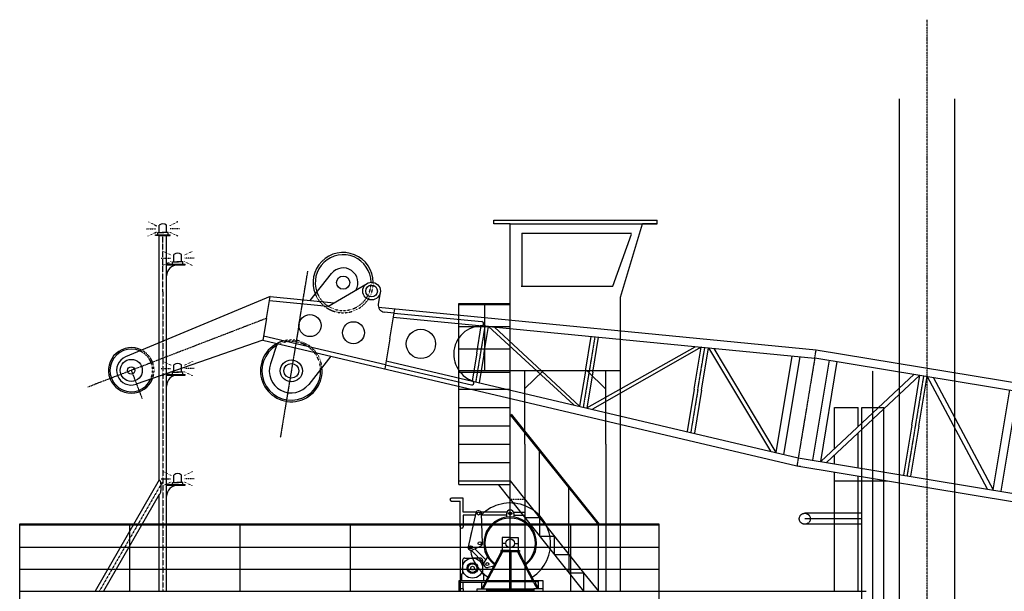
# Model space of a CAD drawing. Extents: x -27109 to 22522, y -139896 to -102151.
# Drawn here: x -23246 to -9846, y -109933 to -102151 of the extents above; entities that cross this region are included whole.
import ezdxf

# ---------------------------------------------------------------- set-up
doc = ezdxf.new("R2010")
doc.units = 0
for name, pattern in [('CENTER1', [10, 6.25, -1.25, 1.25, -1.25]), ('CENTER2', [28.575, 19.05, -3.175, 3.175, -3.175]), ('DASHED1', [2.5, 1.25, -1.25]), ('DASHED2', [5, 2.5, -2.5]), ('PHANTOM1', [9.5, 3.25, -1.25, 1.25, -1.25, 1.25, -1.25]), ('PHANTOM2', [20, 10, -2.5, 1.25, -2.5, 1.25, -2.5])]:
    doc.linetypes.add(name, pattern=pattern)
doc.layers.add('BOOM', color=7, linetype='CONTINUOUS')
doc.layers.add('SENTAI', color=7, linetype='CONTINUOUS')

msp = doc.modelspace()

# ---------------------------------------------------------------- linework, layer by layer
at = {"layer": 'BOOM', "color": 7, "linetype": 'CENTER1'}
for p, q in [((-19442.83972, -106290.62045), (-19324.28472, -105574.56545)), ((-19442.83972, -106290.62045), (-19324.28472, -105574.56545)), ((-19442.83972, -106290.62045), (-19698.79172, -107836.71545)), ((-19442.83972, -106290.62045), (-19698.79172, -107836.71545)), ((-16914.34472, -106324.04745), (-17039.74272, -107081.48045)), ((-16914.34472, -106324.04745), (-17039.74272, -107081.48045)), ((-16914.34472, -106324.04745), (-17039.74272, -107081.48045)), ((-16914.34472, -106324.04745), (-17039.74272, -107081.48045)), ((-16914.34472, -106324.04745), (-17039.74272, -107081.48045)), ((-16914.34472, -106324.04745), (-17039.74272, -107081.48045)), ((-15418.60672, -106473.04245), (-15576.31772, -107425.78245)), ((-15418.60672, -106473.04245), (-15576.31772, -107425.78245)), ((-14016.69472, -107188.92945), (-13921.74172, -106615.38145)), ((-14016.69472, -107188.92945), (-13921.74172, -106615.38145)), ((-12424.13072, -106753.16345), (-12406.18872, -106644.65145)), ((-12424.13072, -106753.16345), (-12406.18872, -106644.65145)), ((-12424.13072, -106753.16345), (-12649.54572, -108114.63245)), ((-12424.13072, -106753.16345), (-12649.54572, -108114.63245)), ((-10944.30072, -106998.16445), (-11169.68672, -108359.63345)), ((-10944.30072, -106998.16445), (-11169.68672, -108359.63345)), ((-10944.30072, -106998.16445), (-11169.68672, -108359.63345)), ((-10944.30072, -106998.16445), (-11169.68672, -108359.63345)), ((-10944.30072, -106998.16445), (-11169.68672, -108359.63345)), ((-10944.30072, -106998.16445), (-11169.68672, -108359.63345)), ((-10944.30072, -106998.16445), (-11169.68672, -108359.63345)), ((-10944.30072, -106998.16445), (-11169.68672, -108359.63345)), ((-14016.69472, -107188.92945), (-14112.90772, -107770.07845)), ((-14016.69472, -107188.92945), (-14112.90772, -107770.07845)), ((-12649.54572, -108114.63245), (-12667.50372, -108223.15245)), ((-12649.54572, -108114.63245), (-12667.50372, -108223.15245))]:
    msp.add_line(p, q, dxfattribs=at)
at = {"layer": 'BOOM', "color": 7, "linetype": 'Continuous'}
for p, q in [((-19290.38172, -105974.46745), (-19000.36872, -105607.08945)), ((-19290.38172, -105974.46745), (-19000.36872, -105607.08945)), ((-19051.20472, -106056.89545), (-18517.88672, -105742.32445)), ((-19051.20472, -106056.89545), (-18517.88672, -105742.32445)), ((-19837.79372, -105921.15645), (-21804.28632, -106741.47545)), ((-19837.79372, -105921.15645), (-21804.28632, -106741.47545)), ((-19886.78872, -106217.13745), (-19837.79372, -105921.15645)), ((-19886.78872, -106217.13745), (-19837.79372, -105921.15645)), ((-19051.20472, -106056.89545), (-19847.41772, -105979.36745)), ((-19051.20472, -106056.89545), (-19847.41772, -105979.36745)), ((-19837.79372, -105921.15645), (-18965.11272, -106006.11745)), ((-19837.79372, -105921.15645), (-18965.11272, -106006.11745)), ((-18338.79372, -105863.31645), (-18365.42872, -106024.18845)), ((-18338.79372, -105863.31645), (-18365.42872, -106024.18845)), ((-18363.13172, -106064.72045), (-12406.18872, -106644.65145)), ((-18363.13172, -106064.72045), (-12406.18872, -106644.65145)), ((-18209.60772, -106494.77445), (-18141.99572, -106086.25645)), ((-18209.60772, -106494.77445), (-18141.99572, -106086.25645)), ((-19886.78872, -106217.13745), (-19935.80572, -106513.09745)), ((-19886.78872, -106217.13745), (-19935.80572, -106513.09745)), ((-18151.62872, -106144.44545), (-18282.87772, -106131.69345)), ((-18151.62872, -106144.44545), (-18282.87772, -106131.69345)), ((-18161.26572, -106202.67045), (-12424.91772, -106761.12145)), ((-18161.26572, -106202.67045), (-12424.91772, -106761.12145)), ((-18151.62872, -106144.44545), (-16955.86672, -106260.86745)), ((-18151.62872, -106144.44545), (-16955.86672, -106260.86745)), ((-17025.74272, -106690.76745), (-16964.22172, -106319.18345)), ((-17025.74272, -106690.76745), (-16964.22172, -106319.18345)), ((-17025.74272, -106690.76745), (-16964.22172, -106319.18345)), ((-17025.74272, -106690.76745), (-16964.22172, -106319.18345)), ((-16927.07972, -106707.10345), (-16864.46972, -106328.90445)), ((-16927.07972, -106707.10345), (-16864.46972, -106328.90445)), ((-15702.97872, -107395.97445), (-16864.46972, -106328.90445)), ((-15702.97872, -107395.97445), (-16864.46972, -106328.90445)), ((-16784.84772, -106336.66645), (-15625.09572, -107414.30445)), ((-16784.84772, -106336.66645), (-15625.09572, -107414.30445)), ((-19935.80572, -106513.09745), (-21661.43472, -107114.88645)), ((-19935.80572, -106513.09745), (-21661.43472, -107114.88645)), ((-19935.80572, -106513.09745), (-12667.50372, -108223.15245)), ((-19935.80572, -106513.09745), (-12667.50372, -108223.15245)), ((-18268.25272, -106848.93845), (-19926.77372, -106458.70845)), ((-18268.25272, -106848.93845), (-19926.77372, -106458.70845)), ((-18209.60772, -106494.77445), (-18277.24172, -106903.29945)), ((-18209.60772, -106494.77445), (-18277.24172, -106903.29945)), ((-15545.88772, -106935.76145), (-15467.91672, -106464.86745)), ((-15545.88772, -106935.76145), (-15467.91672, -106464.86745)), ((-15545.88772, -106935.76145), (-15467.91672, -106464.86745)), ((-15545.88772, -106935.76145), (-15467.91672, -106464.86745)), ((-15447.22772, -106952.09645), (-15368.17072, -106474.57545)), ((-15447.22772, -106952.09645), (-15368.17072, -106474.57545)), ((-19741.12172, -106558.90645), (-19833.65672, -106837.23645)), ((-19741.12172, -106558.90645), (-19833.65672, -106837.23645)), ((-15527.52572, -107437.24045), (-14051.25672, -106602.78345)), ((-15527.52572, -107437.24045), (-14051.25672, -106602.78345)), ((-13971.62272, -106610.53145), (-15449.66872, -107455.58445)), ((-13971.62272, -106610.53145), (-15449.66872, -107455.58445)), ((-14066.02372, -107180.76845), (-13971.62272, -106610.53145)), ((-14066.02372, -107180.76845), (-13971.62272, -106610.53145)), ((-13967.36872, -107197.09045), (-13871.86872, -106620.25945)), ((-13967.36872, -107197.09045), (-13871.86872, -106620.25945)), ((-13871.86872, -106620.25945), (-13029.82872, -108024.91945)), ((-13871.86872, -106620.25945), (-13029.82872, -108024.91945)), ((-12951.92572, -108043.24245), (-13792.24972, -106628.00045)), ((-12951.92572, -108043.24245), (-13792.24972, -106628.00045)), ((-12406.18872, -106644.65145), (-9446.46372, -107134.63845)), ((-12406.18872, -106644.65145), (-9446.46372, -107134.63845)), ((-12406.18872, -106644.65145), (-12356.84672, -106652.80545)), ((-12406.18872, -106644.65145), (-12356.84672, -106652.80545)), ((-19011.03572, -106730.67645), (-19312.61372, -107116.60845)), ((-19011.03572, -106730.67645), (-19312.61372, -107116.60845)), ((-18259.24372, -106794.54945), (-12649.47572, -108114.40145)), ((-18259.24372, -106794.54945), (-12649.47572, -108114.40145)), ((-17025.74272, -106690.76745), (-17088.51372, -107070.00245)), ((-17025.74272, -106690.76745), (-17088.51372, -107070.00245)), ((-17025.74272, -106690.76745), (-17088.51372, -107070.00245)), ((-17025.74272, -106690.76745), (-17088.51372, -107070.00245)), ((-16927.07972, -106707.10345), (-16990.94672, -107092.94445)), ((-16927.07972, -106707.10345), (-16990.94672, -107092.94445)), ((-12951.92572, -108043.24245), (-12734.67872, -106730.94945)), ((-12951.92572, -108043.24245), (-12734.67872, -106730.94945)), ((-12844.62072, -108068.49545), (-12624.95672, -106741.64345)), ((-12844.62072, -108068.49545), (-12624.95672, -106741.64345)), ((-12452.22472, -108147.32545), (-12226.82972, -106785.83545)), ((-12452.22472, -108147.32545), (-12226.82972, -106785.83545)), ((-12424.13072, -106753.16345), (-9464.43672, -107243.15745)), ((-12424.13072, -106753.16345), (-9464.43672, -107243.15745)), ((-18268.25272, -106848.93845), (-17097.46872, -107124.39845)), ((-18268.25272, -106848.93845), (-17097.46872, -107124.39845)), ((-12343.69272, -108165.26345), (-12118.31172, -106803.80845)), ((-12343.69272, -108165.26345), (-12118.31172, -106803.80845)), ((-15545.88772, -106935.76145), (-15625.09572, -107414.30445)), ((-15545.88772, -106935.76145), (-15625.09572, -107414.30445)), ((-15545.88772, -106935.76145), (-15625.09572, -107414.30445)), ((-15545.88772, -106935.76145), (-15625.09572, -107414.30445)), ((-15447.22772, -106952.09645), (-15527.52572, -107437.24045)), ((-15447.22772, -106952.09645), (-15527.52572, -107437.24045)), ((-11072.54072, -106976.92945), (-12343.69272, -108165.26345)), ((-11072.54072, -106976.92945), (-12343.69272, -108165.26345)), ((-12264.77472, -108178.34445), (-10993.62372, -106989.98945)), ((-12264.77472, -108178.34445), (-10993.62372, -106989.98945)), ((-11106.30372, -107670.73445), (-10993.62372, -106989.98945)), ((-11106.30372, -107670.73445), (-10993.62372, -106989.98945)), ((-11106.30372, -107670.73445), (-10993.62372, -106989.98945)), ((-11106.30372, -107670.73445), (-10993.62372, -106989.98945)), ((-11007.65972, -107687.04945), (-10894.97172, -107006.33245)), ((-11007.65972, -107687.04945), (-10894.97172, -107006.33245)), ((-10074.55472, -108540.92145), (-10894.97172, -107006.33245)), ((-10074.55472, -108540.92145), (-10894.97172, -107006.33245)), ((-10816.06872, -107019.39245), (-9995.61672, -108553.98145)), ((-10816.06872, -107019.39245), (-9995.61672, -108553.98145)), ((-14066.02372, -107180.76845), (-14161.68972, -107758.61345)), ((-14066.02372, -107180.76845), (-14161.68972, -107758.61345)), ((-14066.02372, -107180.76845), (-14161.68972, -107758.61345)), ((-14066.02372, -107180.76845), (-14161.68972, -107758.61345)), ((-13967.36872, -107197.09045), (-14064.11572, -107781.56345)), ((-13967.36872, -107197.09045), (-14064.11572, -107781.56345)), ((-9995.61672, -108553.98145), (-9770.24472, -107192.53345)), ((-9995.61672, -108553.98145), (-9770.24472, -107192.53345)), ((-9887.10772, -108571.95545), (-9661.74572, -107210.48645)), ((-9887.10772, -108571.95545), (-9661.74572, -107210.48645)), ((-11106.30372, -107670.73445), (-11219.00872, -108351.46545)), ((-11106.30372, -107670.73445), (-11219.00872, -108351.46545)), ((-11106.30372, -107670.73445), (-11219.00872, -108351.46545)), ((-11106.30372, -107670.73445), (-11219.00872, -108351.46545)), ((-11007.65972, -107687.04945), (-11120.34072, -108367.78045)), ((-11007.65972, -107687.04945), (-11120.34072, -108367.78045)), ((-12649.54572, -108114.63245), (-9689.82672, -108604.61945)), ((-12649.54572, -108114.63245), (-9689.82672, -108604.61945)), ((-12667.50372, -108223.15245), (-9707.79572, -108713.13945)), ((-12667.50372, -108223.15245), (-9707.79572, -108713.13945)), ((-12667.50372, -108223.15245), (-12618.16172, -108231.33445)), ((-12667.50372, -108223.15245), (-12618.16172, -108231.33445))]:
    msp.add_line(p, q, dxfattribs=at)
at = {"layer": 'BOOM', "color": 7, "linetype": 'CENTER2'}
for p, q in [((-19886.78872, -106217.13745), (-21727.29192, -106926.05345)), ((-19886.78872, -106217.13745), (-21727.29192, -106926.05345)), ((-21727.29192, -106926.05345), (-22320.14852, -107154.39645)), ((-21727.29192, -106926.05345), (-22320.14852, -107154.39645)), ((-21727.29192, -106926.05345), (-21580.33542, -107307.51345)), ((-21727.29192, -106926.05345), (-21580.33542, -107307.51345))]:
    msp.add_line(p, q, dxfattribs=at)
at = {"layer": 'BOOM', "color": 7, "linetype": 'Continuous'}
for centre, radius in [((-18843.38072, -105731.02845), 90), ((-18843.38072, -105731.02845), 90), ((-18456.91472, -105845.67945), 120), ((-18456.91472, -105845.67945), 120), ((-18456.91472, -105845.67945), 79.99999), ((-18456.91472, -105845.67945), 79.99999), ((-19294.85072, -106315.12345), 149.99998), ((-19294.85072, -106315.12345), 149.99998), ((-18702.90572, -106413.12345), 149.99998), ((-18702.90572, -106413.12345), 149.99998), ((-17785.39672, -106565.01645), 200.00001), ((-17785.39672, -106565.01645), 200.00001), ((-21727.29192, -106926.05345), 149.99998), ((-21727.29192, -106926.05345), 149.99998), ((-19548.99472, -106931.89745), 149.99998), ((-19548.99472, -106931.89745), 149.99998), ((-21727.29192, -106926.05345), 50), ((-21727.29192, -106926.05345), 50), ((-19548.99472, -106931.89745), 100), ((-19548.99472, -106931.89745), 100)]:
    msp.add_circle(centre, radius, dxfattribs=at)
for centre, radius, start, end in [((-18843.38072, -105731.02845), 410.00002, 0.4210052, 202.51354), ((-18843.38072, -105731.02845), 410.00002, 0.4210052, 202.51354), ((-18843.38072, -105731.02845), 380.00006, 0.7785797, 199.95307), ((-18843.38072, -105731.02845), 380.00006, 0.7785797, 199.95307), ((-18843.38072, -105731.02845), 200.00001, 329.42994, 141.7098), ((-18843.38072, -105731.02845), 200.00001, 329.42994, 141.7098), ((-18273.89372, -106039.34145), 92.78039, 170.5995, 264.43937), ((-18273.89372, -106039.34145), 92.78039, 170.5995, 264.43937), ((-16960.68472, -106289.95545), 29.49909, 260.5995, 80.599502), ((-16960.68472, -106289.95545), 29.49909, 260.5995, 80.599502), ((-16952.09772, -106705.19945), 386.35555, 76.889389, 256.88938), ((-16952.09772, -106705.19945), 386.35555, 76.889389, 256.88938), ((-21727.29192, -106926.05345), 309.99999, 62.820312, 339.04722), ((-21727.29192, -106926.05345), 309.99999, 62.820312, 339.04722), ((-21727.29192, -106926.05345), 289.99996, 66.245315, 335.62239), ((-21727.29192, -106926.05345), 289.99996, 66.245315, 335.62239), ((-19548.99472, -106931.89745), 420.00002, 117.25022, 6.4113159), ((-19548.99472, -106931.89745), 420.00002, 117.25022, 6.4113159), ((-19548.99472, -106931.89745), 400.00002, 120.1941, 3.405487), ((-19548.99472, -106931.89745), 400.00002, 120.1941, 3.405487), ((-21727.29192, -106926.05345), 200.00001, 112.64228, 289.22515), ((-21727.29192, -106926.05345), 200.00001, 112.64228, 289.22515), ((-19548.99472, -106931.89745), 299.99996, 161.60394, 321.99613), ((-19548.99472, -106931.89745), 299.99996, 161.60394, 321.99613), ((-17092.75172, -107095.61845), 29.15264, 260.5995, 80.599502), ((-17092.75172, -107095.61845), 29.15264, 260.5995, 80.599502)]:
    msp.add_arc(centre, radius, start, end, dxfattribs=at)
at = {"layer": 'BOOM', "color": 7, "linetype": 'DASHED2'}
for centre, radius, start, end in [((-18843.38072, -105731.02845), 379.99941, 223.16584, 0.7785797), ((-18843.38072, -105731.02845), 379.99941, 223.16584, 0.7785797), ((-18843.38072, -105731.02845), 410.00035, 218.59259, 0.4210052), ((-18843.38072, -105731.02845), 410.00035, 218.59259, 0.4210052), ((-18843.38072, -105731.02845), 410.0007, 202.51354, 218.59259), ((-18843.38072, -105731.02845), 410.0007, 202.51354, 218.59259), ((-18843.38072, -105731.02845), 380.00031, 199.95307, 223.16584), ((-18843.38072, -105731.02845), 380.00031, 199.95307, 223.16584), ((-19548.99472, -106931.89745), 419.99923, 6.4113159, 117.25022), ((-19548.99472, -106931.89745), 419.99923, 6.4113159, 117.25022), ((-21727.29192, -106926.05345), 289.99922, 335.62239, 66.245315), ((-21727.29192, -106926.05345), 289.99922, 335.62239, 66.245315), ((-21727.29192, -106926.05345), 310.00024, 339.04722, 62.820312), ((-21727.29192, -106926.05345), 310.00024, 339.04722, 62.820312), ((-19548.99472, -106931.89745), 399.99919, 3.405487, 120.1941), ((-19548.99472, -106931.89745), 399.99919, 3.405487, 120.1941)]:
    msp.add_arc(centre, radius, start, end, dxfattribs=at)
at = {"layer": 'SENTAI', "color": 7, "linetype": 'PHANTOM2'}
msp.add_line((-10895.65772, -118941.57045), (-10895.65772, -102151.41145), dxfattribs=at)
msp.add_line((-10895.65772, -118941.57045), (-10895.65772, -102151.41145), dxfattribs=at)
at = {"layer": 'SENTAI', "color": 7, "linetype": 'Continuous'}
for p, q in [((-11270.65772, -113230.39945), (-11270.65772, -103230.38645)), ((-11270.65772, -113230.39945), (-11270.65772, -103230.38645)), ((-10520.65072, -113230.39945), (-10520.65072, -103230.38645)), ((-10520.65072, -113230.39945), (-10520.65072, -103230.38645)), ((-16791.99472, -104879.73145), (-14570.66772, -104879.73145)), ((-16791.99472, -104879.73145), (-14570.66772, -104879.73145)), ((-16791.99472, -104929.73245), (-16791.99472, -104879.73145)), ((-16791.99472, -104929.73245), (-16791.99472, -104879.73145)), ((-14570.66772, -104930.40445), (-14570.66772, -104880.39645)), ((-14570.66772, -104930.40445), (-14570.66772, -104880.39645)), ((-21365.70902, -105049.84945), (-21283.43032, -105049.84945)), ((-21365.70902, -105079.84745), (-21365.70902, -105049.84945)), ((-21365.70902, -105049.84945), (-21283.43032, -105049.84945)), ((-21365.70902, -105079.84745), (-21365.70902, -105049.84945)), ((-21345.70752, -105049.84945), (-21345.70752, -104949.84745)), ((-21345.70752, -105049.84945), (-21345.70752, -104949.84745)), ((-21225.70952, -105049.84945), (-21307.98992, -105049.84945)), ((-21225.70952, -105049.84945), (-21307.98992, -105049.84945)), ((-21245.70922, -105049.84945), (-21245.70922, -104949.84745)), ((-21245.70922, -105049.84945), (-21245.70922, -104949.84745)), ((-21225.70952, -105079.84745), (-21225.70952, -105049.84945)), ((-21225.70952, -105079.84745), (-21225.70952, -105049.84945)), ((-16591.99472, -104929.73245), (-16791.99472, -104929.73245)), ((-16591.99472, -104929.73245), (-16791.99472, -104929.73245)), ((-16570.66672, -104930.40445), (-16791.99472, -104930.40445)), ((-16570.66672, -104930.40445), (-16791.99472, -104930.40445)), ((-16570.66672, -104930.40445), (-14570.66772, -104930.40445)), ((-16570.66672, -104930.40445), (-14570.66772, -104930.40445)), ((-16570.66672, -106930.39945), (-16570.66672, -104930.40445)), ((-16570.66672, -106930.39945), (-16570.66672, -104930.40445)), ((-15070.67072, -105930.39545), (-14770.67172, -104930.40445)), ((-15070.67072, -105930.39545), (-14770.67172, -104930.40445)), ((-14570.66772, -104930.40445), (-14770.67172, -104930.40445)), ((-14570.66772, -104930.40445), (-14770.67172, -104930.40445)), ((-21395.70852, -105079.84745), (-21195.71002, -105079.84745)), ((-21395.70852, -105089.84845), (-21395.70852, -105079.84745)), ((-21395.70852, -105079.84745), (-21195.71002, -105079.84745)), ((-21395.70852, -105089.84845), (-21395.70852, -105079.84745)), ((-21345.70752, -105089.84845), (-21395.70852, -105089.84845)), ((-21345.70752, -105089.84845), (-21395.70852, -105089.84845)), ((-21345.70752, -106089.84645), (-21345.70752, -105089.84845)), ((-21345.70752, -105089.84845), (-21245.71092, -105089.84845)), ((-21345.70752, -105089.84845), (-21245.71092, -105089.84845)), ((-21245.71092, -106089.84645), (-21245.71092, -105089.84845)), ((-21245.71092, -105089.84845), (-21195.71002, -105089.84845)), ((-21245.71092, -105089.84845), (-21195.71002, -105089.84845)), ((-21195.71002, -105089.84845), (-21195.71002, -105079.84745)), ((-21195.71002, -105089.84845), (-21195.71002, -105079.84745)), ((-16413.35872, -105057.35245), (-14918.51172, -105057.35245)), ((-16413.35872, -105057.35245), (-14918.51172, -105057.35245)), ((-16413.35872, -105057.35245), (-16413.35872, -105780.39945)), ((-16413.35872, -105057.35245), (-16413.35872, -105780.39945)), ((-15175.66772, -105780.39945), (-14918.51172, -105069.31345)), ((-15175.66772, -105780.39945), (-14918.51172, -105069.31345)), ((-21165.70872, -105449.84945), (-21083.42832, -105449.84945)), ((-21165.70872, -105479.84745), (-21165.70872, -105449.84945)), ((-21165.70872, -105449.84945), (-21083.42832, -105449.84945)), ((-21165.70872, -105479.84745), (-21165.70872, -105449.84945)), ((-21145.70902, -105449.84945), (-21145.70902, -105349.84045)), ((-21145.70902, -105449.84945), (-21145.70902, -105349.84045)), ((-21025.70922, -105449.84945), (-21107.99142, -105449.84945)), ((-21025.70922, -105449.84945), (-21107.99142, -105449.84945)), ((-21045.70712, -105449.84945), (-21045.70712, -105349.84045)), ((-21045.70712, -105449.84945), (-21045.70712, -105349.84045)), ((-21025.70922, -105479.84745), (-21025.70922, -105449.84945)), ((-21025.70922, -105479.84745), (-21025.70922, -105449.84945)), ((-21195.71002, -105479.84745), (-21245.71092, -105479.84745)), ((-21195.71002, -105479.84745), (-21245.71092, -105479.84745)), ((-21245.71092, -105489.84245), (-20995.70972, -105489.84245)), ((-21245.71092, -105489.84245), (-20995.70972, -105489.84245)), ((-21195.71002, -105479.84745), (-20995.70972, -105479.84745)), ((-21195.71002, -105479.84745), (-20995.70972, -105479.84745)), ((-21145.70902, -105489.84245), (-21195.71002, -105489.84245)), ((-21145.70902, -105489.84245), (-21195.71002, -105489.84245)), ((-21145.70902, -105489.84245), (-21045.70712, -105489.84245)), ((-21145.70902, -105489.84245), (-21045.70712, -105489.84245)), ((-21045.70712, -105489.84245), (-20995.70972, -105489.84245)), ((-21045.70712, -105489.84245), (-20995.70972, -105489.84245)), ((-20995.70972, -105489.84245), (-20995.70972, -105479.84745)), ((-20995.70972, -105489.84245), (-20995.70972, -105479.84745)), ((-16420.66972, -105780.39945), (-15175.66772, -105780.39945)), ((-16420.66972, -105780.39945), (-15175.66772, -105780.39945)), ((-15070.67072, -106930.39945), (-15070.67072, -105930.39545)), ((-15070.67072, -106930.39945), (-15070.67072, -105930.39545)), ((-21345.70752, -108416.99745), (-21345.70752, -106089.84645)), ((-21345.70752, -108416.99745), (-21345.70752, -106089.84645)), ((-21245.71092, -109930.39345), (-21245.71092, -106089.84645)), ((-21245.71092, -109930.39345), (-21245.71092, -106089.84645)), ((-17270.66772, -108430.39345), (-17270.66772, -106015.40545)), ((-17270.66772, -106015.40545), (-16570.66672, -106015.40545)), ((-17270.66772, -106030.39645), (-16570.66672, -106030.39645)), ((-17070.66772, -106015.40545), (-16570.66672, -106015.40545)), ((-17070.66772, -106030.39645), (-16570.66672, -106030.39645)), ((-16920.66872, -106030.39645), (-16920.66872, -106930.39945)), ((-17270.66772, -106330.39545), (-16570.66672, -106330.39545)), ((-17070.66772, -106330.39545), (-16570.66672, -106330.39545)), ((-17270.66772, -106630.40145), (-16570.66672, -106630.40145)), ((-17070.66772, -106630.40145), (-16570.66672, -106630.40145)), ((-21145.70902, -106949.84345), (-21145.70902, -106849.84145)), ((-21145.70902, -106949.84345), (-21145.70902, -106849.84145)), ((-21045.70712, -106949.84345), (-21045.70712, -106849.84145)), ((-21045.70712, -106949.84345), (-21045.70712, -106849.84145)), ((-15070.67072, -106930.39945), (-17270.66772, -106930.39945)), ((-15070.67072, -106930.39945), (-17070.66772, -106930.39945)), ((-16570.66672, -107930.39745), (-16570.66672, -106930.39945)), ((-16570.66672, -107930.39745), (-16570.66672, -106930.39945)), ((-16370.69172, -107930.39745), (-16370.69172, -106930.39945)), ((-16370.69172, -107930.39745), (-16370.69172, -106930.39945)), ((-16370.01072, -107172.12445), (-16120.68972, -106930.39945)), ((-16370.01072, -107172.12445), (-16120.68972, -106930.39945)), ((-15520.66972, -106930.39945), (-15270.66572, -107180.40445)), ((-15520.66972, -106930.39945), (-15270.66572, -107180.40445)), ((-15270.66572, -107930.39745), (-15270.66572, -106930.39945)), ((-15270.66572, -107930.39745), (-15270.66572, -106930.39945)), ((-15070.67072, -107930.39745), (-15070.67072, -106930.39945)), ((-15070.67072, -107930.39745), (-15070.67072, -106930.39945)), ((-21195.71002, -106979.84745), (-21245.71092, -106979.84745)), ((-21195.71002, -106979.84745), (-21245.71092, -106979.84745)), ((-21245.71092, -106989.84245), (-20995.70972, -106989.84245)), ((-21245.71092, -106989.84245), (-20995.70972, -106989.84245)), ((-21195.71002, -106979.84745), (-20995.70972, -106979.84745)), ((-21195.71002, -106979.84745), (-20995.70972, -106979.84745)), ((-21145.70902, -106989.84245), (-21195.71002, -106989.84245)), ((-21145.70902, -106989.84245), (-21195.71002, -106989.84245)), ((-21165.70872, -106949.84345), (-21083.42832, -106949.84345)), ((-21165.70872, -106979.84745), (-21165.70872, -106949.84345)), ((-21165.70872, -106949.84345), (-21083.42832, -106949.84345)), ((-21165.70872, -106979.84745), (-21165.70872, -106949.84345)), ((-21145.70902, -106989.84245), (-21045.70712, -106989.84245)), ((-21145.70902, -106989.84245), (-21045.70712, -106989.84245)), ((-21025.70922, -106949.84345), (-21107.99142, -106949.84345)), ((-21025.70922, -106949.84345), (-21107.99142, -106949.84345)), ((-21045.70712, -106989.84245), (-20995.70972, -106989.84245)), ((-21045.70712, -106989.84245), (-20995.70972, -106989.84245)), ((-21025.70922, -106979.84745), (-21025.70922, -106949.84345)), ((-21025.70922, -106979.84745), (-21025.70922, -106949.84345)), ((-20995.70972, -106989.84245), (-20995.70972, -106979.84745)), ((-20995.70972, -106989.84245), (-20995.70972, -106979.84745)), ((-16570.66672, -106955.40045), (-17270.66772, -106955.40045)), ((-16570.66672, -106955.40045), (-17070.66772, -106955.40045)), ((-17270.66772, -107180.40445), (-16570.66672, -107180.40445)), ((-17070.66772, -107180.40445), (-16570.66672, -107180.40445)), ((-17070.66772, -107180.40445), (-16570.66672, -107180.40445)), ((-17070.66772, -107180.40445), (-16570.66672, -107180.40445)), ((-17270.66772, -107430.40945), (-16570.66672, -107430.40945)), ((-17070.66772, -107430.40945), (-16570.66672, -107430.40945)), ((-12155.71072, -107989.53245), (-12155.71072, -107430.38845)), ((-12155.71072, -107989.53245), (-12155.71072, -107430.38845)), ((-12155.71072, -107430.38845), (-11835.70572, -107430.38845)), ((-12155.71072, -107430.38845), (-11835.70572, -107430.38845)), ((-11835.70572, -107690.37345), (-11835.70572, -107430.38845)), ((-11835.70572, -107690.37345), (-11835.70572, -107430.38845)), ((-11785.90972, -114430.39445), (-11785.90972, -107430.39545)), ((-11785.90972, -107430.39545), (-11485.91272, -107430.39545)), ((-11485.91272, -112255.05945), (-11485.91272, -107430.39545)), ((-16570.66672, -107530.39745), (-15370.67272, -109030.39045)), ((-16558.95572, -107521.02545), (-15358.95772, -109021.02545)), ((-17270.66772, -107680.40745), (-16570.66672, -107680.40745)), ((-17070.66772, -107680.40745), (-16570.66672, -107680.40745)), ((-17070.66772, -107680.40745), (-16570.66672, -107680.40745)), ((-17070.66772, -107680.40745), (-16570.66672, -107680.40745)), ((-11835.70572, -108249.36345), (-11835.70572, -107777.23145)), ((-11835.70572, -108249.36345), (-11835.70572, -107777.23145)), ((-17270.66772, -107930.41145), (-16570.66672, -107930.41145)), ((-17070.66772, -107930.41145), (-16570.66672, -107930.41145)), ((-16570.66672, -109930.39345), (-16570.66672, -107930.39745)), ((-16570.66672, -109930.39345), (-16570.66672, -107930.39745)), ((-16370.69172, -107930.39745), (-16370.69172, -109911.97945)), ((-16370.69172, -107930.39745), (-16370.69172, -109911.97945)), ((-15270.66572, -107930.39745), (-15270.66572, -109930.39345)), ((-15270.66572, -107930.39745), (-15270.66572, -109930.39345)), ((-15070.67072, -109930.39345), (-15070.67072, -107930.39745)), ((-15070.67072, -109930.39345), (-15070.67072, -107930.39745)), ((-16170.66672, -108930.39545), (-16170.66672, -108030.39945)), ((-12155.71072, -108196.38845), (-12155.71072, -108076.38345)), ((-12155.71072, -108196.38845), (-12155.71072, -108076.38345)), ((-17270.66772, -108180.40945), (-16570.66672, -108180.40945)), ((-17070.66772, -108180.40945), (-16570.66672, -108180.40945)), ((-21145.70902, -108449.84345), (-21145.70902, -108349.84145)), ((-21145.70902, -108449.84345), (-21145.70902, -108349.84145)), ((-21045.70712, -108449.84345), (-21045.70712, -108349.84145)), ((-21045.70712, -108449.84345), (-21045.70712, -108349.84145)), ((-12155.71072, -109930.39345), (-12155.71072, -108307.88945)), ((-12155.71072, -109930.39345), (-12155.71072, -108307.88945)), ((-11835.70572, -109930.39345), (-11835.70572, -108360.85745)), ((-11835.70572, -109930.39345), (-11835.70572, -108360.85745)), ((-21345.70752, -108416.99745), (-22219.46952, -109930.39345)), ((-21345.70752, -108416.99745), (-22219.46952, -109930.39345)), ((-21341.12152, -108418.51845), (-21345.70752, -108416.99945)), ((-21341.12152, -108418.51845), (-21345.70752, -108416.99945)), ((-21336.67482, -108423.02945), (-21341.12152, -108418.51845)), ((-21336.67482, -108423.02945), (-21341.12152, -108418.51845)), ((-21332.50262, -108430.39645), (-21336.67482, -108423.02945)), ((-21332.50262, -108430.39645), (-21336.67482, -108423.02945)), ((-21328.73162, -108440.39445), (-21332.50262, -108430.39645)), ((-21328.73162, -108440.39445), (-21332.50262, -108430.39645)), ((-21325.47642, -108452.72045), (-21328.73162, -108440.39445)), ((-21325.47642, -108452.72045), (-21328.73162, -108440.39445)), ((-21322.83592, -108466.99945), (-21325.47642, -108452.72045)), ((-21322.83592, -108466.99945), (-21325.47642, -108452.72045)), ((-21320.89032, -108482.79745), (-21322.83592, -108466.99945)), ((-21320.89032, -108482.79745), (-21322.83592, -108466.99945)), ((-21319.69892, -108499.63445), (-21320.89032, -108482.79745)), ((-21319.69892, -108499.63445), (-21320.89032, -108482.79745)), ((-21320.89032, -108551.20045), (-21319.69892, -108534.36345)), ((-21320.89032, -108551.20045), (-21319.69892, -108534.36345)), ((-21319.29762, -108516.99845), (-21319.69892, -108499.63445)), ((-21319.29762, -108516.99845), (-21319.69892, -108499.63445)), ((-21319.69892, -108534.36345), (-21319.29762, -108516.99845)), ((-21319.69892, -108534.36345), (-21319.29762, -108516.99845)), ((-21195.71002, -108479.84145), (-21245.71092, -108479.84145)), ((-21195.71002, -108479.84145), (-21245.71092, -108479.84145)), ((-21245.71092, -108489.83545), (-20995.70972, -108489.83545)), ((-21245.71092, -108489.83545), (-20995.70972, -108489.83545)), ((-21195.71002, -108479.84145), (-20995.70972, -108479.84145)), ((-21195.71002, -108479.84145), (-20995.70972, -108479.84145)), ((-21145.70902, -108489.83545), (-21195.71002, -108489.83545)), ((-21145.70902, -108489.83545), (-21195.71002, -108489.83545)), ((-21165.70872, -108449.84345), (-21083.42832, -108449.84345)), ((-21165.70872, -108479.84145), (-21165.70872, -108449.84345)), ((-21165.70872, -108449.84345), (-21083.42832, -108449.84345)), ((-21165.70872, -108479.84145), (-21165.70872, -108449.84345)), ((-21145.70902, -108489.83545), (-21045.70712, -108489.83545)), ((-21145.70902, -108489.83545), (-21045.70712, -108489.83545)), ((-21025.70922, -108449.84345), (-21107.99142, -108449.84345)), ((-21025.70922, -108449.84345), (-21107.99142, -108449.84345)), ((-21045.70712, -108489.83545), (-20995.70972, -108489.83545)), ((-21045.70712, -108489.83545), (-20995.70972, -108489.83545)), ((-21025.70922, -108479.84145), (-21025.70922, -108449.84345)), ((-21025.70922, -108479.84145), (-21025.70922, -108449.84345)), ((-20995.70972, -108489.83545), (-20995.70972, -108479.84145)), ((-20995.70972, -108489.83545), (-20995.70972, -108479.84145)), ((-17270.66772, -108430.39345), (-16570.66672, -108430.39345)), ((-17270.66772, -108480.39445), (-17270.66772, -108430.39345)), ((-17270.66772, -108480.39445), (-16570.66672, -108480.39445)), ((-17070.66772, -108430.39345), (-16570.66672, -108430.39345)), ((-16570.66672, -108680.39745), (-16730.66572, -108480.39445)), ((-16570.66672, -108430.39345), (-15570.66572, -109680.40245)), ((-15770.66572, -109430.39845), (-15770.66572, -108530.40245)), ((-12155.71072, -108430.39345), (-11436.23372, -108430.39345)), ((-12155.71072, -108430.39345), (-11436.23372, -108430.39345)), ((-21345.70752, -108616.99345), (-22104.00152, -109930.39345)), ((-21345.70752, -108616.99345), (-22104.00152, -109930.39345)), ((-21345.70752, -108616.99845), (-21341.12152, -108615.47945)), ((-21345.70752, -108616.99845), (-21341.12152, -108615.47945)), ((-21345.70752, -109930.39345), (-21345.70752, -108616.99345)), ((-21345.70752, -109930.39345), (-21345.70752, -108616.99345)), ((-21341.12152, -108615.47945), (-21336.67482, -108610.96745)), ((-21341.12152, -108615.47945), (-21336.67482, -108610.96745)), ((-21336.67482, -108610.96745), (-21332.50262, -108603.60145)), ((-21336.67482, -108610.96745), (-21332.50262, -108603.60145)), ((-21332.50262, -108603.60145), (-21328.73162, -108593.60345)), ((-21332.50262, -108603.60145), (-21328.73162, -108593.60345)), ((-21328.73162, -108593.60345), (-21325.47642, -108581.27745)), ((-21328.73162, -108593.60345), (-21325.47642, -108581.27745)), ((-21325.47642, -108581.27745), (-21322.83592, -108566.99845)), ((-21325.47642, -108581.27745), (-21322.83592, -108566.99845)), ((-21322.83592, -108566.99845), (-21320.89032, -108551.20045)), ((-21322.83592, -108566.99845), (-21320.89032, -108551.20045)), ((-17210.66872, -108665.39245), (-17368.69072, -108665.39245)), ((-17210.66872, -108665.39245), (-17368.69072, -108665.39245)), ((-17210.66872, -108855.39445), (-17210.66872, -108665.39245)), ((-17210.66872, -108855.39445), (-17210.66872, -108665.39245)), ((-17370.66972, -108705.39145), (-17250.66872, -108705.39145)), ((-17370.66972, -108705.39145), (-17250.66872, -108705.39145)), ((-17250.66872, -109055.39045), (-17250.66872, -108705.39145)), ((-17250.66872, -109055.39045), (-17250.66872, -108705.39145)), ((-16570.66672, -108680.39745), (-15570.66572, -109930.40745)), ((-16370.66672, -108680.39745), (-16370.66672, -108930.39545)), ((-17035.31072, -108855.39445), (-17210.66872, -108855.39445)), ((-17035.31072, -108855.39445), (-17210.66872, -108855.39445)), ((-17046.15672, -108895.39345), (-17210.66872, -108895.39345)), ((-17210.66872, -108895.39345), (-17210.66872, -109055.39045)), ((-17046.15672, -108895.39345), (-17210.66872, -108895.39345)), ((-17210.66872, -108895.39345), (-17210.66872, -109055.39045)), ((-17039.69672, -108866.62745), (-17142.84372, -109325.85345)), ((-17039.69672, -108866.62745), (-17142.84372, -109325.85345)), ((-16616.49272, -108855.39445), (-16966.02672, -108855.39445)), ((-16616.49272, -108855.39445), (-16966.02672, -108855.39445)), ((-16620.66772, -108895.39345), (-16963.44972, -108895.39345)), ((-16620.66772, -108895.39345), (-16963.44972, -108895.39345)), ((-16945.69672, -109278.91845), (-16960.69572, -108873.91345)), ((-16945.69672, -109278.91845), (-16960.69572, -108873.91345)), ((-16620.66772, -108875.39745), (-16620.66772, -108923.88645)), ((-16620.66772, -108875.39745), (-16620.66772, -108923.88645)), ((-16570.66672, -108875.39745), (-16601.93172, -108875.39745)), ((-16570.66672, -108875.39745), (-16601.93172, -108875.39745)), ((-16570.66672, -108875.39745), (-16537.75572, -108875.39745)), ((-16570.66672, -108875.39745), (-16537.75572, -108875.39745)), ((-16524.84072, -108855.39445), (-16370.67072, -108855.39445)), ((-16524.84072, -108855.39445), (-16370.67072, -108855.39445)), ((-16520.66772, -108875.39745), (-16520.66772, -108923.88645)), ((-16520.66772, -108875.39745), (-16520.66772, -108923.88645)), ((-16520.66772, -108895.39345), (-16370.67072, -108895.39345)), ((-16520.66772, -108895.39345), (-16370.67072, -108895.39345)), ((-16370.67072, -108855.39445), (-16370.67072, -108895.39345)), ((-16370.67072, -108855.39445), (-16370.67072, -108895.39345)), ((-16370.66672, -108930.39545), (-16170.66672, -108930.39545)), ((-16170.66672, -108930.39545), (-16170.66672, -109180.40045)), ((-11785.90972, -108870.39345), (-12560.91372, -108870.39345)), ((-23245.71192, -109015.39845), (-14545.71272, -109015.39845)), ((-23245.71192, -109015.39845), (-14545.71272, -109015.39845)), ((-23245.71192, -109030.39745), (-23245.71192, -109015.39845)), ((-23245.71192, -109030.39745), (-23245.71192, -109015.39845)), ((-23245.71192, -109030.39745), (-14545.71272, -109030.39745)), ((-23245.71192, -109030.39745), (-14545.71272, -109030.39745)), ((-23245.71192, -109930.39345), (-23245.71192, -109030.39745)), ((-23245.71192, -109930.39345), (-23245.71192, -109030.39745)), ((-21745.71162, -109930.39345), (-21745.71162, -109015.39845)), ((-21745.71162, -109930.39345), (-21745.71162, -109015.39845)), ((-20245.71132, -109930.39345), (-20245.71132, -109015.39845)), ((-20245.71132, -109930.39345), (-20245.71132, -109015.39845)), ((-18745.71372, -109930.39345), (-18745.71372, -109015.39845)), ((-18745.71372, -109930.39345), (-18745.71372, -109015.39845)), ((-17245.71272, -109930.39345), (-17245.71272, -109015.39845)), ((-17245.71272, -109930.39345), (-17245.71272, -109015.39845)), ((-15745.71272, -109930.39345), (-15745.71272, -109015.39845)), ((-15745.71272, -109930.39345), (-15745.71272, -109015.39845)), ((-15370.67272, -109930.39345), (-15370.67272, -109030.39045)), ((-14545.71272, -109015.39845), (-14545.71272, -109930.39345)), ((-14545.71272, -109015.39845), (-14545.71272, -109930.39345)), ((-11785.90972, -109020.39545), (-12560.91172, -109020.39545)), ((-16680.66872, -109200.39645), (-16680.66872, -109375.39945)), ((-16680.66872, -109200.39645), (-16680.66872, -109375.39945)), ((-16570.66672, -109200.39645), (-16680.66872, -109200.39645)), ((-16570.66672, -109200.39645), (-16680.66872, -109200.39645)), ((-16570.66672, -109200.39645), (-16460.66672, -109200.39645)), ((-16570.66672, -109200.39645), (-16460.66672, -109200.39645)), ((-16460.66672, -109200.39645), (-16460.66672, -109375.39945)), ((-16460.66672, -109200.39645), (-16460.66672, -109375.39945)), ((-16170.66672, -109180.40045), (-15970.66572, -109180.40045)), ((-15970.66572, -109180.40045), (-15970.66572, -109430.39845)), ((-23245.71192, -109330.38945), (-14545.71272, -109330.38945)), ((-23245.71192, -109330.38945), (-14545.71272, -109330.38945)), ((-16968.98272, -109316.74845), (-17087.13272, -109370.97645)), ((-16968.98272, -109316.74845), (-17087.13272, -109370.97645)), ((-16630.66772, -109280.39545), (-16680.66872, -109280.39545)), ((-16630.66772, -109280.39545), (-16680.66872, -109280.39545)), ((-16510.66672, -109280.39545), (-16460.66672, -109280.39545)), ((-16510.66672, -109280.39545), (-16460.66672, -109280.39545)), ((-17099.93772, -109374.43345), (-16928.72572, -109550.17945)), ((-17099.93772, -109374.43345), (-16928.72572, -109550.17945)), ((-17050.07172, -109353.96845), (-16903.98272, -109503.92245)), ((-17050.07172, -109353.96845), (-16903.98272, -109503.92245)), ((-16880.61972, -109463.51045), (-16923.80372, -109538.19645)), ((-16880.61972, -109463.51045), (-16923.80372, -109538.19645)), ((-16913.24572, -109821.72645), (-16689.11972, -109390.39845)), ((-16913.24572, -109821.72645), (-16689.11972, -109390.39845)), ((-16899.93372, -109828.64845), (-16672.21772, -109390.39845)), ((-16899.93372, -109828.64845), (-16672.21772, -109390.39845)), ((-16695.66772, -109375.39945), (-16695.66772, -109390.39845)), ((-16680.66872, -109375.39945), (-16695.66772, -109375.39945)), ((-16695.66772, -109375.39945), (-16695.66772, -109390.39845)), ((-16680.66872, -109375.39945), (-16695.66772, -109375.39945)), ((-16695.66772, -109390.39845), (-16445.66772, -109390.39845)), ((-16695.66772, -109390.39845), (-16445.66772, -109390.39845)), ((-16570.66672, -109375.39945), (-16680.66872, -109375.39945)), ((-16570.66672, -109375.39945), (-16680.66872, -109375.39945)), ((-16578.16972, -109390.39845), (-16578.16972, -109900.39545)), ((-16578.16972, -109390.39845), (-16578.16972, -109900.39545)), ((-16570.66672, -109375.39945), (-16460.66672, -109375.39945)), ((-16570.66672, -109375.39945), (-16460.66672, -109375.39945)), ((-16563.16972, -109390.39845), (-16563.16972, -109900.39545)), ((-16563.16972, -109390.39845), (-16563.16972, -109900.39545)), ((-16246.46572, -109818.89945), (-16469.11872, -109390.39845)), ((-16246.46572, -109818.89945), (-16469.11872, -109390.39845)), ((-16460.66672, -109375.39945), (-16445.66772, -109375.39945)), ((-16460.66672, -109375.39945), (-16445.66772, -109375.39945)), ((-16233.15872, -109811.97745), (-16452.21272, -109390.39845)), ((-16233.15872, -109811.97745), (-16452.21272, -109390.39845)), ((-16445.66772, -109375.39945), (-16445.66772, -109390.39845)), ((-16445.66772, -109375.39945), (-16445.66772, -109390.39845)), ((-15970.66572, -109430.39845), (-15770.66572, -109430.39845)), ((-15770.66572, -109430.39845), (-15770.66572, -109680.40245)), ((-17219.25672, -109510.27045), (-17219.25672, -109617.13845)), ((-17219.25672, -109510.27045), (-17219.25672, -109617.13845)), ((-17189.25872, -109480.26545), (-17082.39272, -109480.26545)), ((-17189.25872, -109480.26545), (-17082.39272, -109480.26545)), ((-16975.53172, -109480.26545), (-17082.39272, -109480.26545)), ((-16975.53172, -109480.26545), (-17082.39272, -109480.26545)), ((-16945.52872, -109510.27045), (-16945.52872, -109617.13845)), ((-16945.52872, -109510.27045), (-16945.52872, -109617.13845)), ((-16793.43172, -109591.14445), (-16870.76572, -109609.55845)), ((-16793.43172, -109591.14445), (-16870.76572, -109609.55845)), ((-23245.71192, -109630.39445), (-14545.71272, -109630.39445)), ((-23245.71192, -109630.39445), (-14545.71272, -109630.39445)), ((-17232.39372, -109709.11945), (-17232.39372, -109790.39245)), ((-17232.39372, -109709.11945), (-17232.39372, -109790.39245)), ((-17219.25672, -109617.13845), (-17219.25672, -109682.17345)), ((-17219.25672, -109617.13845), (-17219.25672, -109682.17345)), ((-17215.55972, -109682.17345), (-17205.37372, -109677.19745)), ((-17215.55972, -109682.17345), (-17205.37372, -109677.19745)), ((-16949.22772, -109682.17345), (-16959.41472, -109677.19745)), ((-16949.22772, -109682.17345), (-16959.41472, -109677.19745)), ((-16945.52872, -109617.13845), (-16945.52872, -109684.30845)), ((-16945.52872, -109617.13845), (-16945.52872, -109684.30845)), ((-16932.39472, -109709.11945), (-16932.39472, -109790.39245)), ((-16932.39472, -109709.11945), (-16932.39472, -109790.39245)), ((-15770.66572, -109680.40245), (-15570.66572, -109680.40245)), ((-15570.66572, -109680.40245), (-15370.67272, -109930.39345)), ((-15570.66572, -109680.40245), (-15570.66572, -109930.40745)), ((-16896.96272, -109790.39245), (-17270.66772, -109790.39245)), ((-16896.96272, -109790.39245), (-17270.66772, -109790.39245)), ((-17270.66772, -109790.39245), (-17270.66772, -109930.39345)), ((-17270.66772, -109790.39245), (-17270.66772, -109930.39345)), ((-17270.66772, -109810.39545), (-16907.35672, -109810.39545)), ((-17270.66772, -109810.39545), (-16907.35672, -109810.39545)), ((-17210.66872, -109900.39545), (-17210.66872, -109810.39545)), ((-17210.66872, -109900.39545), (-17210.66872, -109810.39545)), ((-16954.12372, -109900.39545), (-16954.12372, -109810.39545)), ((-16954.12372, -109900.39545), (-16954.12372, -109810.39545)), ((-16913.24572, -109821.72645), (-16954.12372, -109900.39545)), ((-16913.24572, -109821.72645), (-16954.12372, -109900.39545)), ((-16899.93372, -109828.64845), (-16937.21372, -109900.39545)), ((-16899.93372, -109828.64845), (-16937.21372, -109900.39545)), ((-16885.25372, -109800.39345), (-16578.16972, -109800.39345)), ((-16885.25372, -109800.39345), (-16578.16972, -109800.39345)), ((-16578.16972, -109790.39245), (-16880.05972, -109790.39245)), ((-16578.16972, -109790.39245), (-16880.05972, -109790.39245)), ((-16261.27772, -109790.39245), (-16563.16972, -109790.39245)), ((-16261.27772, -109790.39245), (-16563.16972, -109790.39245)), ((-16563.16972, -109800.39345), (-16256.08072, -109800.39345)), ((-16563.16972, -109800.39345), (-16256.08072, -109800.39345)), ((-16246.46572, -109818.89945), (-16204.11972, -109900.39545)), ((-16246.46572, -109818.89945), (-16204.11972, -109900.39545)), ((-16120.66872, -109790.39245), (-16244.36972, -109790.39245)), ((-16120.66872, -109790.39245), (-16244.36972, -109790.39245)), ((-16239.17772, -109800.39345), (-16187.21772, -109800.39345)), ((-16239.17772, -109800.39345), (-16187.21772, -109800.39345)), ((-16233.15872, -109811.97745), (-16187.21772, -109900.39545)), ((-16233.15872, -109811.97745), (-16187.21772, -109900.39545)), ((-16187.21772, -109900.39545), (-16187.21772, -109800.39345)), ((-16187.21772, -109900.39545), (-16187.21772, -109800.39345)), ((-16120.66872, -109930.39345), (-16120.66872, -109790.39245)), ((-16120.66872, -109930.39345), (-16120.66872, -109790.39245)), ((-23245.71192, -109930.39345), (-14570.66772, -109930.39345)), ((-23245.71192, -109930.39345), (-14570.66772, -109930.39345)), ((-23245.71192, -112130.39945), (-23245.71192, -109930.39345)), ((-23245.71192, -112130.39945), (-23245.71192, -109930.39345)), ((-17210.66872, -109900.39545), (-17270.66772, -109900.39545)), ((-17210.66872, -109900.39545), (-17270.66772, -109900.39545)), ((-17210.66872, -109900.39545), (-17210.66872, -109930.39345)), ((-17210.66872, -109900.39545), (-17210.66872, -109930.39345)), ((-17020.67072, -109900.39545), (-16890.67072, -109900.39545)), ((-17020.67072, -109930.39345), (-17020.67072, -109900.39545)), ((-17020.67072, -109900.39545), (-16890.67072, -109900.39545)), ((-17020.67072, -109930.39345), (-17020.67072, -109900.39545)), ((-16890.67072, -109900.39545), (-16250.66672, -109900.39545)), ((-16890.67072, -109900.39545), (-16250.66672, -109900.39545)), ((-16890.67072, -109900.39545), (-16890.67072, -109930.39345)), ((-16890.67072, -109900.39545), (-16890.67072, -109930.39345)), ((-16890.67072, -109915.39445), (-16250.66672, -109915.39445)), ((-16890.67072, -109915.39445), (-16250.66672, -109915.39445)), ((-16250.66672, -109900.39545), (-16250.66672, -109930.39345)), ((-16120.66872, -109900.39545), (-16250.66672, -109900.39545)), ((-16250.66672, -109900.39545), (-16250.66672, -109930.39345)), ((-16120.66872, -109900.39545), (-16250.66672, -109900.39545)), ((-16120.66872, -109930.39345), (-16120.66872, -109900.39545)), ((-16120.66872, -109930.39345), (-16120.66872, -109900.39545)), ((-14570.66772, -109930.39345), (-14545.71272, -109930.39345)), ((-14570.66772, -109930.39345), (-14545.71272, -109930.39345)), ((-14545.71272, -109930.39345), (-11725.91372, -109930.39345)), ((-14545.71272, -109930.39345), (-14545.71272, -112130.39945)), ((-14545.71272, -109930.39345), (-14545.71272, -112130.39945)), ((-14545.71272, -109930.39345), (-14535.70772, -109930.39345)), ((-14545.71272, -109930.39345), (-14535.70772, -109930.39345)), ((-12470.66872, -109930.39345), (-12445.71172, -109930.39345)), ((-12470.66872, -109930.39345), (-12445.71172, -109930.39345))]:
    msp.add_line(p, q, dxfattribs=at)
at = {"layer": 'SENTAI', "color": 7, "linetype": 'DASHED1'}
for p, q in [((-21498.90372, -104901.98845), (-21383.39372, -104957.61645)), ((-21092.51652, -104901.98845), (-21208.02472, -104957.61645)), ((-21521.24282, -104999.84845), (-21393.48462, -104999.84845)), ((-21498.90372, -105097.70845), (-21383.65622, -105042.20645)), ((-21092.51652, -105097.70845), (-21207.76402, -105042.20645)), ((-21070.17572, -104999.84845), (-21197.93392, -104999.84845)), ((-21298.90172, -105301.98845), (-21183.39172, -105357.61645)), ((-20892.51452, -105301.98845), (-21008.02452, -105357.61645)), ((-21321.24252, -105399.84845), (-21193.48432, -105399.84845)), ((-21298.90172, -105497.70945), (-21183.65592, -105442.20645)), ((-20892.51452, -105497.70945), (-21007.76552, -105442.20645)), ((-20870.17542, -105399.84845), (-20997.93362, -105399.84845)), ((-21321.24252, -106899.84945), (-21193.48432, -106899.84945)), ((-21298.90172, -106801.98245), (-21183.39172, -106857.61745)), ((-20892.51452, -106801.98245), (-21008.02452, -106857.61745)), ((-20870.17542, -106899.84945), (-20997.93362, -106899.84945)), ((-21298.90172, -106997.70945), (-21183.65592, -106942.19345)), ((-20892.51452, -106997.70945), (-21007.76552, -106942.19345)), ((-21298.90172, -108301.98245), (-21183.39172, -108357.61045)), ((-20892.51452, -108301.98245), (-21008.02452, -108357.61045)), ((-20870.17542, -108399.84245), (-20997.93362, -108399.84245)), ((-21295.70842, -108430.39345), (-22161.73642, -109930.39345)), ((-21298.90172, -108497.70245), (-21183.65592, -108442.20045)), ((-20892.51452, -108497.70245), (-21007.76552, -108442.20045)), ((-11785.90972, -108430.39345), (-11485.91272, -108430.39345)), ((-16570.66672, -108680.39745), (-16370.66672, -108680.39745))]:
    msp.add_line(p, q, dxfattribs=at)
at = {"layer": 'SENTAI', "color": 7, "linetype": 'PHANTOM1'}
for q in [(-21295.70842, -105089.84845), (-21295.70842, -109930.77845)]:
    msp.add_line((-21295.70842, -105855.62445), q, dxfattribs=at)
at = {"layer": 'SENTAI', "color": 7, "linetype": 'CENTER1'}
for p, q in [((-11635.91172, -114430.39445), (-11635.91172, -106930.39245)), ((-11635.91172, -114430.39445), (-11635.91172, -107430.39545)), ((-11785.90972, -108870.39345), (-12560.91872, -108870.39345)), ((-11785.90972, -108945.39445), (-12560.91172, -108945.39445))]:
    msp.add_line(p, q, dxfattribs=at)
at = {"layer": 'SENTAI', "color": 7, "linetype": 'CENTER2'}
msp.add_line((-21321.24252, -108399.84245), (-21193.48432, -108399.84245), dxfattribs=at)
at = {"layer": 'SENTAI', "color": 7, "linetype": 'Continuous'}
for centre, radius in [((-17000.66672, -108875.39745), 20), ((-17000.66672, -108875.39745), 20), ((-16570.66672, -108875.39745), 20), ((-16570.66672, -108875.39745), 20), ((-17103.81872, -109334.61645), 20), ((-17103.81872, -109334.61645), 20), ((-16985.66972, -109280.39545), 20), ((-16985.66972, -109280.39545), 20), ((-16570.66672, -109280.39545), 60), ((-16570.66672, -109280.39545), 60), ((-17082.39272, -109617.13845), 136.86278), ((-17082.39272, -109617.13845), 136.86278), ((-17082.39272, -109617.13845), 73.40254), ((-17082.39272, -109617.13845), 73.40254), ((-17082.39272, -109617.13845), 59.64296), ((-17082.39272, -109617.13845), 59.64296), ((-17082.39272, -109617.13845), 25.71642), ((-17082.39272, -109617.13845), 25.71642), ((-16881.88472, -109562.42745), 20), ((-16881.88472, -109562.42745), 20)]:
    msp.add_circle(centre, radius, dxfattribs=at)
at = {"layer": 'SENTAI', "color": 7, "linetype": 'CENTER1'}
msp.add_circle((-12560.91172, -108945.39445), 75, dxfattribs=at)
at = {"layer": 'SENTAI', "color": 7, "linetype": 'Continuous'}
for centre, radius, start, end in [((-21295.70842, -105002.35445), 72.50211, 46.398574, 133.60142), ((-21295.70842, -105002.35445), 72.50211, 46.398574, 133.60142), ((-21095.70812, -105402.34745), 72.50211, 46.398574, 133.60142), ((-21095.70812, -105402.34745), 72.50211, 46.398574, 133.60142), ((-21095.70982, -105639.83845), 149.99999, 90, 180), ((-21095.70982, -105639.83845), 149.99999, 90, 180), ((-21095.70812, -106902.34745), 72.50211, 46.398574, 133.60142), ((-21095.70812, -106902.34745), 72.50211, 46.398574, 133.60142), ((-21095.70982, -107139.84545), 149.99999, 90, 180), ((-21095.70982, -107139.84545), 149.99999, 90, 180), ((-21095.70812, -108402.34145), 72.50211, 46.398574, 133.60142), ((-21095.70812, -108402.34145), 72.50211, 46.398574, 133.60142), ((-21095.70982, -108639.83145), 149.99999, 90, 180), ((-21095.70982, -108639.83145), 149.99999, 90, 180), ((-17369.67772, -108685.39545), 20.02414, 87.167602, 267.1676), ((-17369.67772, -108685.39545), 20.02414, 87.167602, 267.1676), ((-16570.66672, -109280.39545), 550.00019, 303.13223, 135.06631), ((-16570.66672, -109280.39545), 550.00019, 303.13223, 135.06631), ((-17000.66672, -108875.39745), 40, 0, 167.3403), ((-17000.66672, -108875.39745), 40, 0, 167.3403), ((-16570.66672, -109280.39545), 360, 306.14671, 233.85345), ((-16570.66672, -109280.39545), 360, 306.14671, 233.85345), ((-16570.66672, -109280.39545), 345, 306.52772, 233.47244), ((-16570.66672, -109280.39545), 345, 306.52772, 233.47244), ((-16570.66672, -108875.39745), 50.0005, 0, 180), ((-16570.66672, -108875.39745), 50.0005, 0, 180), ((-17230.66872, -109055.39045), 19.99968, 180, 0), ((-17230.66872, -109055.39045), 19.99968, 180, 0), ((-16570.66672, -109280.39545), 550.00019, 162.83827, 171.84292), ((-16570.66672, -109280.39545), 550.00019, 162.83827, 171.84292), ((-17103.81872, -109334.61645), 40, 167.3403, 294.6546), ((-17103.81872, -109334.61645), 40, 167.3403, 294.6546), ((-16985.66972, -109280.39545), 40, 294.65475, 0), ((-16985.66972, -109280.39545), 40, 294.65475, 0), ((-16570.66672, -109280.39545), 550.00019, 189.75921, 236.86791), ((-16570.66672, -109280.39545), 550.00019, 189.75921, 236.86791), ((-17189.25872, -109510.27045), 30, 90, 180), ((-17189.25872, -109510.27045), 30, 90, 180), ((-16975.53172, -109510.27045), 30, 0, 90), ((-16975.53172, -109510.27045), 30, 0, 90), ((-16881.88472, -109562.42745), 48.41816, 149.96734, 283.27839), ((-16881.88472, -109562.42745), 48.41816, 149.96734, 283.27839), ((-17202.39572, -109709.11945), 30, 116.02928, 180), ((-17202.39572, -109709.11945), 30, 116.02928, 180), ((-16962.39472, -109709.11945), 30, 0, 63.970718), ((-16962.39472, -109709.11945), 30, 0, 63.970718)]:
    msp.add_arc(centre, radius, start, end, dxfattribs=at)

doc.saveas('drawing.dxf')
